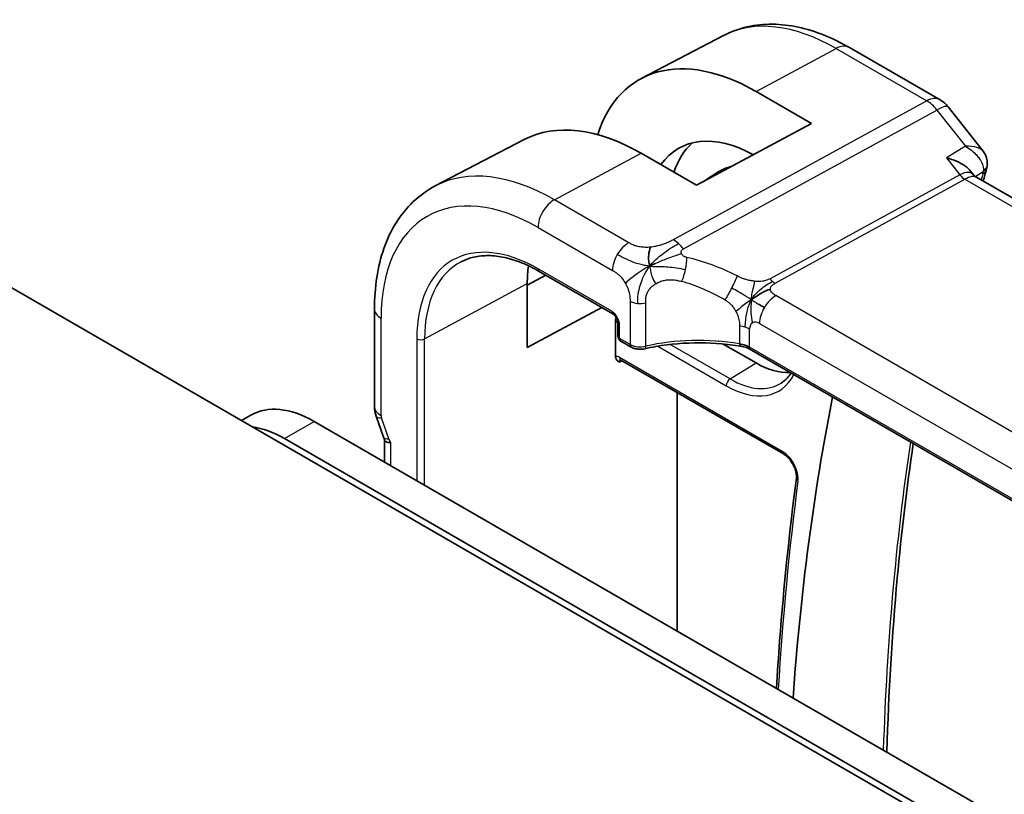
# Model space of a CAD drawing. Units: millimetres. Extents: x 0 to 2972, y 0 to 562.
# Drawn here: x 422 to 457, y 268 to 296 of the extents above; entities that cross this region are included whole.
import ezdxf

# ---------------------------------------------------------------- set-up
doc = ezdxf.new("R2010")
doc.units = ezdxf.units.MM
doc.header["$LTSCALE"] = 1.5
doc.layers.add('Visible (ISO)', color=7, linetype='Continuous', lineweight=35)
doc.layers.add('Visible Narrow (ISO)', color=7, linetype='Continuous', lineweight=25)

msp = doc.modelspace()

# ---------------------------------------------------------------- linework, layer by layer
at = {"layer": 'Visible (ISO)'}
for p, q in [((447.2565, 294.9788), (444.3347, 293.4546)), ((451.7415, 294.5508), (454.9785, 292.6819)), ((448.4131, 292.9828), (450.393, 291.8397)), ((455.2642, 292.4345), (456.5125, 290.8489)), ((450.393, 291.8397), (446.2918, 289.6373)), ((440.1348, 291.2636), (436.9688, 289.6119)), ((446.2918, 289.6373), (444.3119, 290.7804)), ((446.5326, 289.7666), (447.0909, 290.1216)), ((456.0662, 290.1427), (456.1786, 289.9999)), ((512.9117, 257.2215), (456.2537, 289.9329)), ((482.3555, 251.0367), (420.13, 286.9677)), ((440.2524, 286.0725), (440.9116, 286.4274)), ((440.6763, 286.5633), (443.3039, 285.0462)), ((440.2524, 283.8418), (440.2524, 286.128)), ((442.9109, 285.2731), (440.2524, 283.8418)), ((434.7992, 285.222), (434.7992, 281.7459)), ((443.3991, 283.5276), (443.3991, 284.8111)), ((443.4866, 284.7298), (443.4866, 284.2512)), ((443.5866, 284.0779), (443.9579, 283.8636)), ((447.0701, 284.0698), (447.0671, 284.0715)), ((448.4131, 283.2944), (447.2415, 283.9708)), ((504.4324, 251.3125), (448.1653, 283.7984)), ((443.5867, 283.3988), (449.3906, 280.0478)), ((445.5945, 273.7357), (445.5945, 282.2395)), ((430.0529, 281.2379), (430.3946, 281.4352)), ((434.8589, 281.4004), (435.1192, 280.649)), ((432.6446, 281.2123), (500.9511, 241.7755)), ((482.5723, 251.1618), (431.5839, 280.5999)), ((435.1528, 279.7642), (435.1528, 280.5674))]:
    msp.add_line(p, q, dxfattribs=at)
for centre, radius, start, end in [((454.4785, 291.8159), 1, 38.21321, 60), ((443.6866, 284.2512), 0.2, 180, 240)]:
    msp.add_arc(centre, radius, start, end, dxfattribs=at)
for centre, major_axis, ratio, start_param, end_param in [((448.4131, 286.1521), (-4.1829, 7.2451), 0.5773503, 5.4977871, 6.7670916), ((444.3119, 283.7843), (-4.2842, 7.4205), 0.5773503, 5.4977871, 6.2584901), ((448.4131, 286.1521), (-2.7692, 4.7964), 0.5773503, 5.5215116, 6.5451503), ((449.1909, 286.6012), (-2.75, 4.7631), 0.5773503, 0.1169085, 0.4771943), ((449.1909, 286.6012), (-2.05, 3.5507), 0.5773503, 6.1055047, 6.3078805), ((456.1522, 290.3433), (0.4824, -0.1315), 0.7086345, 0, 0.0034148), ((456.1653, 290.421), (0.4995, -0.0216), 0.8259245, 6.2827243, 6.2913118), ((455.546, 289.1869), (-0.5786, -0.8618), 0.4892052, 2.98121, 2.984766), ((444.3119, 283.7843), (-2.8705, 4.9718), 0.5773503, 0.6442176, 0.7853982), ((444.0579, 284.0368), (-0.1, -0.1732), 0.5773503, 0, 0.0054825), ((448.4131, 286.1521), (1.75, -3.0311), 0.5773503, 5.4977871, 6.005822), ((532.7798, 215.8058), (58.9063, -102.0286), 0.5773503, 3.7266763, 3.8479696), ((432.6446, 277.5381), (-2.25, 3.8971), 0.5773503, 5.4977871, 6.2831853), ((435.5992, 281.7459), (-0.8, 0), 0.5773503, 0, 0.0062294), ((435.6141, 281.6643), (-0.7559, -0.2619), 0.2581989, 6.2831191, 6.283184), ((431.5839, 276.9257), (-2.25, 3.8971), 0.5773503, 5.4977871, 5.865776)]:
    msp.add_ellipse(centre, major_axis=major_axis, ratio=ratio, start_param=start_param, end_param=end_param, dxfattribs=at)
for points, knots in [([(447.2565, 294.9788), (447.522, 295.1173), (447.8058, 295.2205), (448.3923, 295.3538), (448.6948, 295.3841), (449.3053, 295.3777), (449.6134, 295.3413), (450.228, 295.2093), (450.5347, 295.1138), (451.1429, 294.8703), (451.4444, 294.7224), (451.7415, 294.5508)], [3.95168604, 3.95168604, 3.95168604, 3.95168604, 4.10382663, 4.10382663, 4.25596722, 4.25596722, 4.4081078, 4.4081078, 4.56024839, 4.56024839, 4.71238898, 4.71238898, 4.71238898, 4.71238898]), ([(455.2044, 290.618), (455.2058, 290.6176), (455.2072, 290.6172), (455.3326, 290.583), (455.4517, 290.541), (455.6708, 290.4442), (455.7726, 290.3888), (455.9565, 290.2619), (456.0219, 290.199), (456.0662, 290.1427)], [-0.00046555, -0.00046555, -0.00046555, -0.00046555, 0, 0, 0.04041698, 0.04041698, 0.08058891, 0.08058891, 0.12459689, 0.12459689, 0.12459689, 0.12459689]), ([(456.5122, 290.8485), (456.5644, 290.7823), (456.6075, 290.703), (456.6527, 290.5489), (456.6617, 290.4751), (456.6591, 290.4029)], [0, 0, 0, 0, 0.02798895, 0.02798895, 0.050682927, 0.050682927, 0.050682927, 0.050682927]), ([(436.9688, 289.6119), (436.6834, 289.463), (436.4196, 289.274), (435.9496, 288.8287), (435.7435, 288.5727), (435.3936, 288.0099), (435.2495, 287.7031), (435.0215, 287.0509), (434.9375, 286.7054), (434.8263, 285.9843), (434.7992, 285.6087), (434.7992, 285.222)], [2.33149927, 2.33149927, 2.33149927, 2.33149927, 2.49351794, 2.49351794, 2.65553662, 2.65553662, 2.8175553, 2.8175553, 2.97957398, 2.97957398, 3.14159265, 3.14159265, 3.14159265, 3.14159265]), ([(437.8874, 286.904), (438.0307, 286.9788), (438.1846, 287.0351), (438.5122, 287.1095), (438.686, 287.1276), (439.0506, 287.1238), (439.2415, 287.1019), (439.6359, 287.0172), (439.8394, 286.9544), (440.2538, 286.7886), (440.4646, 286.6855), (440.6763, 286.5633)], [3.95168604, 3.95168604, 3.95168604, 3.95168604, 4.10382663, 4.10382663, 4.25596722, 4.25596722, 4.4081078, 4.4081078, 4.56024839, 4.56024839, 4.71238898, 4.71238898, 4.71238898, 4.71238898]), ([(443.4867, 284.7291), (443.4867, 284.7383), (443.4859, 284.7497), (443.482, 284.7756), (443.4788, 284.7905), (443.4692, 284.8241), (443.4622, 284.8435), (443.4444, 284.8839), (443.433, 284.9054), (443.408, 284.9447), (443.3943, 284.9631), (443.3659, 284.9962), (443.3506, 285.0113), (443.3243, 285.0332), (443.3127, 285.0413), (443.3033, 285.0467)], [0, 0, 0, 0, 0.005049521, 0.005049521, 0.010400165, 0.010400165, 0.016820826, 0.016820826, 0.023946267, 0.023946267, 0.030840857, 0.030840857, 0.037944228, 0.037944228, 0.043927188, 0.043927188, 0.043927188, 0.043927188]), ([(443.3991, 284.8112), (443.3991, 284.8295), (443.4013, 284.8488), (443.4089, 284.8885), (443.4141, 284.9079), (443.4199, 284.9259)], [0, 0, 0, 0, 0.006700548, 0.006700548, 0.013420557, 0.013420557, 0.013420557, 0.013420557]), ([(444.4397, 283.8013), (444.3872, 283.789), (444.3308, 283.783), (444.2211, 283.7838), (444.1664, 283.7904), (444.0653, 283.8145), (444.0175, 283.8317), (443.9691, 283.8573), (443.9637, 283.8603), (443.9585, 283.8633)], [0, 0, 0, 0, 0.016744931, 0.016744931, 0.032912672, 0.032912672, 0.048654418, 0.048654418, 0.050627873, 0.050627873, 0.050627873, 0.050627873]), ([(447.9669, 283.871), (447.4658, 283.9621), (446.9349, 284.0096), (445.8806, 284.0153), (445.3438, 283.9718), (444.706, 283.8594), (444.5714, 283.832), (444.4397, 283.8013)], [0, 0, 0, 0, 0.15671608, 0.15671608, 0.31652126, 0.31652126, 0.36010518, 0.36010518, 0.36010518, 0.36010518]), ([(447.8231, 283.9779), (447.8237, 283.9778), (447.8243, 283.9777), (447.8923, 283.9668), (447.9572, 283.9507), (448.078, 283.9096), (448.1339, 283.8845), (448.1838, 283.8554), (448.1842, 283.8551), (448.1847, 283.8548)], [-0.000195844, -0.000195844, -0.000195844, -0.000195844, 0, 0, 0.020903556, 0.020903556, 0.041807111, 0.041807111, 0.042002985, 0.042002985, 0.042002985, 0.042002985]), ([(443.5404, 283.3243), (443.5401, 283.3245), (443.5399, 283.3246), (443.5068, 283.3435), (443.4733, 283.3633), (443.4336, 283.4099), (443.4147, 283.4366), (443.4013, 283.4921), (443.3991, 283.5092), (443.3991, 283.5274)], [-0.000146793, -0.000146793, -0.000146793, -0.000146793, 0, 0, 0.018978228, 0.018978228, 0.028558244, 0.028558244, 0.032345549, 0.032345549, 0.032345549, 0.032345549]), ([(443.5846, 283.4), (443.5759, 283.4048), (443.5686, 283.4077), (443.5603, 283.4102), (443.5584, 283.4104), (443.5584, 283.4104)], [0.000562737, 0.000562737, 0.000562737, 0.000562737, 0.006285306, 0.006285306, 0.010945992, 0.010945992, 0.010945992, 0.010945992]), ([(449.6592, 282.9359), (449.6168, 282.869), (449.5703, 282.8085), (449.4546, 282.6836), (449.3828, 282.6236), (449.305, 282.5741)], [6.77530598, 6.77530598, 6.77530598, 6.77530598, 6.89174766, 6.89174766, 7.04388825, 7.04388825, 7.04388825, 7.04388825]), ([(435.3871, 280.4592), (435.3868, 280.4592), (435.3866, 280.4592), (435.3634, 280.4549), (435.3384, 280.4543), (435.275, 280.4616), (435.2381, 280.4741), (435.1877, 280.5081), (435.1719, 280.5257), (435.1626, 280.5457)], [-0.093874317, -0.093874317, -0.093874317, -0.093874317, -0.093792655, -0.093792655, -0.085645928, -0.085645928, -0.073177004, -0.073177004, -0.063858096, -0.063858096, -0.063858096, -0.063858096]), ([(453.0787, 269.4147), (453.0789, 269.4188), (453.079, 269.423), (453.1414, 271.5304), (453.2654, 273.595), (453.6004, 277.246), (453.7899, 278.8476), (454.019, 280.4187)], [3.17505942, 3.17505942, 3.17505942, 3.17505942, 3.17519159, 3.17519159, 3.24187742, 3.24187742, 3.29563973, 3.29563973, 3.29563973, 3.29563973]), ([(449.3906, 280.0478), (449.4276, 280.0265), (449.4671, 279.9978), (449.5473, 279.9262), (449.5878, 279.8829), (449.6643, 279.7851), (449.7002, 279.7305), (449.7622, 279.6164), (449.7883, 279.5569), (449.8278, 279.441), (449.8412, 279.3845), (449.8554, 279.2823), (449.8564, 279.2364), (449.8523, 279.1926), (449.8517, 279.1875), (449.8511, 279.1825)], [4.712389, 4.712389, 4.712389, 4.712389, 4.9798671, 4.9798671, 5.257132, 5.257132, 5.5418504, 5.5418504, 5.828606, 5.828606, 6.1114582, 6.1114582, 6.3851877, 6.3851877, 6.4223163, 6.4223163, 6.4223163, 6.4223163]), ([(449.8511, 279.1825), (449.6028, 277.2787), (449.4039, 275.3387), (449.2126, 272.809), (449.1745, 272.2501), (449.1403, 271.6885)], [3.002461702, 3.002461702, 3.002461702, 3.002461702, 3.058114083, 3.058114083, 3.073802896, 3.073802896, 3.073802896, 3.073802896])]:
    msp.add_open_spline(points, degree=3, knots=knots, dxfattribs=at)
for points in [[(456.5126, 290.8486), (456.5126, 290.8486), (456.5125, 290.8487), (456.5125, 290.8488)], [(456.6346, 290.2117), (456.5954, 290.0682), (456.5567, 289.9244), (456.5183, 289.7802)], [(456.6647, 290.3992), (456.662, 290.3361), (456.6512, 290.274), (456.6345, 290.213)], [(456.126, 290.0477), (456.1261, 290.0475), (456.1262, 290.0472), (456.1264, 290.0469)], [(456.1846, 289.9925), (456.1982, 289.9749), (456.2221, 289.9524), (456.247, 289.9365)], [(444.6147, 286.7499), (444.6032, 286.8092), (444.5836, 286.9278), (444.5698, 287.1474), (444.6169, 287.3425), (444.6459, 287.4272)], [(444.6147, 286.7499), (444.6785, 286.7827), (444.7425, 286.8139), (444.8141, 286.8462)], [(448.2434, 285.5518), (448.2934, 285.5848), (448.3944, 285.6496), (448.6063, 285.7999), (448.8125, 285.8999), (448.9231, 285.922)], [(448.5086, 285.3884), (448.5613, 285.3588), (448.6292, 285.3223), (448.7109, 285.2752)], [(447.9673, 283.8729), (447.9688, 283.8726), (447.9703, 283.8723), (447.9719, 283.872)], [(448.166, 283.8006), (448.1063, 283.8352), (448.0399, 283.8595), (447.9719, 283.872)], [(448.1651, 283.7988), (448.1652, 283.7987), (448.1653, 283.7987), (448.1654, 283.7986)], [(434.8581, 281.4025), (434.8216, 281.508), (434.801, 281.62), (434.7996, 281.7311)], [(435.1626, 280.5457), (435.1485, 280.5759), (435.1358, 280.6066), (435.1246, 280.6378)]]:
    msp.add_open_spline(points, degree=3, dxfattribs=at)
at = {"layer": 'Visible Narrow (ISO)'}
for p, q in [((448.4131, 292.9828), (451.2662, 294.515)), ((451.2662, 294.515), (454.5032, 292.6462)), ((454.5032, 292.6462), (445.4599, 287.6913)), ((445.8235, 287.3651), (454.8667, 292.32)), ((454.8667, 292.32), (455.8827, 291.0295)), ((455.8827, 291.0295), (455.2044, 290.618)), ((441.2203, 289.1201), (444.3119, 290.7804)), ((455.2044, 290.618), (455.6825, 290.0107)), ((455.6825, 290.0107), (448.9112, 286.3006)), ((449.093, 286.1375), (455.8643, 289.8476)), ((455.8643, 289.8476), (512.4291, 257.1899)), ((456.2298, 289.9486), (456.5185, 290.1238)), ((443.8762, 287.5868), (441.2203, 289.1201)), ((440.6349, 288.1293), (443.2908, 286.596)), ((443.2625, 285.1378), (440.6349, 286.6548)), ((436.5883, 284.1553), (440.2524, 286.128)), ((504.7348, 253.5892), (449.1236, 285.6964)), ((443.9165, 285.5013), (443.9165, 283.9551)), ((444.4771, 283.8909), (444.4771, 285.4427)), ((435.0335, 281.4193), (435.0335, 284.8954)), ((443.5451, 284.1695), (443.5451, 284.6482)), ((447.823, 284.6215), (447.823, 283.9787)), ((448.5382, 284.7056), (504.1494, 252.5984)), ((448.1847, 283.8587), (448.1847, 284.5015)), ((436.3105, 284.1581), (436.3105, 279.0958)), ((436.5883, 278.9354), (436.5883, 284.1553)), ((443.9165, 283.9551), (443.5451, 284.1695)), ((444.7957, 283.9577), (444.7961, 283.9575)), ((444.9054, 283.8943), (447.3524, 282.4815)), ((445.2331, 284.026), (445.2316, 284.0268)), ((447.4889, 282.7235), (445.3531, 283.9567)), ((448.1847, 283.8548), (448.1847, 283.8587)), ((504.4453, 251.3728), (448.1847, 283.8548)), ((449.3492, 280.1394), (443.5452, 283.4903)), ((443.5404, 283.3243), (443.6343, 283.3712)), ((447.4889, 282.7235), (448.4131, 283.2944)), ((431.5839, 280.5999), (432.6446, 281.2123)), ((435.3094, 280.5842), (435.0484, 281.3377)), ((435.3871, 279.629), (435.3871, 280.4592))]:
    msp.add_line(p, q, dxfattribs=at)
for centre, major_axis, ratio, start_param, end_param in [((451.2662, 287.7994), (-4.1125, 7.123), 0.5773503, 5.4977871, 6.2584901), ((451.2415, 293.6848), (0.5, 0.866), 0.5773503, 0, 0.7504916), ((454.4785, 291.8159), (0.5, 0.866), 0.5773503, 0, 0.7504916), ((454.4785, 291.8159), (-0.4805, 0.877), 0.6027007, 4.9707333, 5.5108153), ((454.4785, 291.8159), (0.7857, 0.6186), 0.1980295, 0, 0.9060502), ((441.2203, 281.9994), (-4.3605, 7.5527), 0.5773503, 5.4977871, 6.2584901), ((456.1522, 290.3433), (0.4824, -0.1315), 0.7086345, 5.7056875, 6.2831853), ((456.1653, 290.421), (0.4995, -0.0216), 0.8259245, 5.5327902, 6.2827243), ((455.546, 289.1869), (-0.5786, -0.8618), 0.4892052, 2.984766, 3.8908163), ((455.8766, 290.2627), (0.2403, -0.4385), 0.6027007, 4.9707333, 5.5108153), ((455.546, 289.1869), (0.73, 0.7291), 0.3170465, 0.0849568, 0.8354503), ((537.0347, 218.2624), (59.0113, -102.2106), 0.5773503, 3.6614372, 3.6642198), ((456.1436, 289.8166), (-0.341, -0.4089), 0.3825941, 2.4448151, 2.6774253), ((440.6349, 281.6614), (-3.9608, 6.8603), 0.5773503, 5.4977871, 7.0685835), ((441.2006, 288.4559), (-0.4, -0.6928), 0.5773503, 3.8920842, 5.4977871), ((440.6349, 281.6614), (-3.0578, 5.2963), 0.5773503, 5.4977871, 7.0685835), ((445.4353, 286.861), (0.4805, -0.877), 0.6027007, 2.0991817, 2.3692227), ((443.8564, 286.9226), (0.4, 0.6928), 0.5773503, 0.7504916, 1.553343), ((445.4353, 286.861), (0.4805, -0.877), 0.6027007, 1.8291406, 2.0991817), ((443.8564, 286.9226), (0.4, 0.6928), 0.5773503, 1.553343, 2.3561945), ((445.6341, 286.6573), (-0.1765, -0.7803), 0.3275492, 1.6043176, 2.1862166), ((446.8587, 281.5662), (-4.9216, 4.5834), 0.6695761, 5.1173114, 5.4282067), ((440.7714, 281.7402), (-2.9579, 5.1232), 0.5773503, 6.2584901, 7.0685835), ((440.7763, 286.7365), (-0.1, -0.1732), 0.5773503, 5.4977871, 6.2831853), ((445.6341, 286.6573), (-0.1765, -0.7803), 0.3275492, 1.0224186, 1.6043176), ((447.43, 285.9975), (0.3626, 0.7131), 0.1507651, 4.742248, 5.3878695), ((449.1053, 286.5526), (0.2403, -0.4385), 0.6027007, 4.9707333, 5.2407743), ((446.5481, 281.163), (-4.0653, 4.5154), 0.6446591, 5.1811411, 5.4920364), ((447.43, 285.9975), (0.3626, 0.7131), 0.1507651, 4.0966266, 4.742248), ((448.5549, 286.2339), (-0.8754, 1.5162), 0.5773503, 1.4129392, 1.4129463), ((449.1053, 286.5526), (0.2403, -0.4385), 0.6027007, 5.2407743, 5.5108153), ((448.4131, 286.1521), (0.975, -1.6887), 0.5773503, 4.6624559, 4.6624883), ((449.1039, 285.0322), (-0.4, -0.6928), 0.5773503, 3.8920842, 4.6949357), ((444.27, 285.7054), (-0.5, 0), 0.5773503, 0.7853982, 1.3916302), ((444.27, 285.7054), (-0.5, 0), 0.5773503, 1.3916302, 1.9978623), ((449.1039, 285.0322), (-0.4, -0.6928), 0.5773503, 4.6949357, 5.4977871), ((435.5992, 285.222), (-0.8, 0), 0.5773503, 0, 0.7853982), ((443.2621, 284.8112), (-0.2, 0.3464), 0.5780539, 3.9275998, 5.4971782), ((443.4039, 285.2194), (-0.1, -0.1732), 0.5773503, 5.4977871, 6.2771392), ((443.5456, 285.0062), (0.2, -0.3464), 0.5780539, 4.9545281, 5.2882916), ((443.6866, 284.7298), (-0.2, 0), 0.5773503, 0.0060461, 0.7853982), ((443.5456, 285.0062), (0.2, -0.3464), 0.5780539, 5.290919, 5.2910174), ((447.619, 284.1749), (-0.8, 0), 0.5773503, 4.1907801, 4.4545693), ((447.619, 284.1749), (-0.8, 0), 0.5773503, 3.9269908, 4.1907801), ((448.5382, 284.2974), (-0.25, 0.433), 0.5773503, 0, 0.7853982), ((448.5382, 284.2974), (-0.25, 0.433), 0.5773503, 5.4977871, 6.2831853), ((443.6866, 284.2512), (-0.2, 0), 0.5773503, 0, 0.7853982), ((436.4519, 284.2397), (-0.2, 0), 0.5773503, 0.7853982, 2.3212879), ((443.6866, 284.2512), (-0.1, -0.1732), 0.5773503, 5.4977871, 6.2831853), ((444.0579, 284.0368), (-0.1, -0.1732), 0.5773503, 5.4977871, 6.2831853), ((444.27, 284.1507), (-0.5, 0.0089), 0.5651318, 0.795443, 2.0079072), ((444.3943, 283.996), (0.0455, -0.1948), 0.3568847, 6.2825231, 7.2031021), ((446.5481, 281.3155), (-4.9993, 0.1518), 0.5560283, 4.4714489, 5.1563346), ((447.619, 283.5321), (0.8, 0), 0.5773503, 0.7853982, 1.3129763), ((443.5456, 283.1633), (-0.2002, 0.3468), 0.5766475, 5.4983961, 6.0410461), ((443.6867, 283.572), (-0.1, -0.1732), 0.5773503, 5.4977871, 6.2831853), ((443.687, 283.245), (-0.1107, 0.1677), 0.5738685, 0.0772071, 0.7504269), ((447.3524, 285.5397), (1.8728, -3.2437), 0.5773503, 5.4977871, 6.6395936), ((447.4938, 282.5632), (-0.1, -0.1732), 0.5773503, 3.9618974, 5.4977871), ((447.4889, 285.6185), (1.7728, -3.0706), 0.5773503, 5.4977871, 6.3078805), ((435.5992, 281.7459), (-0.8, 0), 0.5773503, 0.0062294, 0.7853982), ((435.6141, 281.6643), (-0.7559, -0.2619), 0.2581989, 0, 0.6405223), ((435.175, 281.3377), (-0.1001, 0.1732), 0.5775162, 0.7849663, 1.2483263), ((435.8751, 280.9108), (-0.7559, -0.2619), 0.2581989, 0, 0.6405223), ((435.436, 280.5844), (-0.0999, 0.1732), 0.5777851, 1.2497992, 2.0039533), ((536.3276, 217.8542), (58.9939, -102.1804), 0.5773503, 3.7701922, 3.8906863), ((449.3492, 279.4879), (-0.399, 0.691), 0.5773503, 3.7878599, 5.4977871), ((449.4906, 280.2211), (-0.1, -0.1732), 0.5773503, 5.4977871, 6.2831853), ((545.2892, 208.5835), (-68.1028, 117.9576), 0.5773503, 0.6462672, 0.7170659), ((450.0494, 279.1566), (-0.1983, 0.0259), 0.6518397, 0, 0.8653426)]:
    msp.add_ellipse(centre, major_axis=major_axis, ratio=ratio, start_param=start_param, end_param=end_param, dxfattribs=at)
for points, knots in [([(456.5125, 290.8488), (456.4937, 290.8727), (456.4697, 290.8941), (456.4416, 290.9129), (456.3997, 290.941), (456.3492, 290.9634), (456.2924, 290.981), (456.1772, 291.0165), (456.0361, 291.0319), (455.8827, 291.0295)], [0.021340211, 0.021340211, 0.021340211, 0.021340211, 0.032054403, 0.032054403, 0.032054403, 0.048081604, 0.048081604, 0.048081604, 0.080535267, 0.080535267, 0.080535267, 0.080535267]), ([(455.8827, 291.0295), (456.0307, 290.9428), (456.1659, 290.8368), (456.2762, 290.7174), (456.3141, 290.6764), (456.349, 290.6338), (456.38, 290.5896), (456.3936, 290.5703), (456.4064, 290.5506), (456.4184, 290.5307), (456.4975, 290.3997), (456.5422, 290.2554), (456.5185, 290.1238)], [-0.080535267, -0.080535267, -0.080535267, -0.080535267, -0.048081604, -0.048081604, -0.048081604, -0.036930901, -0.036930901, -0.036930901, -0.032054403, -0.032054403, -0.032054403, 0, 0, 0, 0]), ([(445.4599, 287.6913), (445.4223, 287.6706), (445.383, 287.6493), (445.3385, 287.6272), (445.294, 287.6051), (445.2442, 287.5821), (445.1918, 287.561), (445.1394, 287.5398), (445.0844, 287.5204), (445.025, 287.5027), (444.9732, 287.4872), (444.918, 287.473), (444.8622, 287.461), (444.8541, 287.4593), (444.846, 287.4576), (444.8379, 287.456), (444.7737, 287.443), (444.7094, 287.4332), (444.6459, 287.4272)], [0, 0, 0, 0, 0.09994373, 0.09994373, 0.09994373, 0.19990114, 0.19990114, 0.19990114, 0.29983277, 0.29983277, 0.29983277, 0.38706549, 0.38706549, 0.38706549, 0.39970646, 0.39970646, 0.39970646, 0.5, 0.5, 0.5, 0.5]), ([(444.6459, 287.4272), (444.5824, 287.4211), (444.5182, 287.4186), (444.4562, 287.4197), (444.3946, 287.4208), (444.3353, 287.4255), (444.2802, 287.4339), (444.2251, 287.4423), (444.1742, 287.4545), (444.1265, 287.4697), (444.1059, 287.4762), (444.0859, 287.4834), (444.0665, 287.4909), (444.0409, 287.501), (444.0164, 287.5118), (443.9929, 287.5232), (443.9518, 287.5432), (443.9142, 287.5648), (443.8762, 287.5868)], [0.5, 0.5, 0.5, 0.5, 0.60033136, 0.60033136, 0.60033136, 0.70011372, 0.70011372, 0.70011372, 0.79983403, 0.79983403, 0.79983403, 0.84287701, 0.84287701, 0.84287701, 0.8998778, 0.8998778, 0.8998778, 1, 1, 1, 1]), ([(445.7538, 287.1984), (445.7495, 287.2094), (445.7462, 287.2208), (445.7441, 287.2326), (445.7436, 287.2358), (445.7431, 287.2389), (445.7428, 287.2421), (445.7412, 287.2564), (445.7417, 287.27), (445.7447, 287.2826), (445.7476, 287.2952), (445.753, 287.3066), (445.7602, 287.3167), (445.7675, 287.3268), (445.7767, 287.3356), (445.7875, 287.3434), (445.7983, 287.3512), (445.8108, 287.3581), (445.8235, 287.3651)], [0.5, 0.5, 0.5, 0.5, 0.58039976, 0.58039976, 0.58039976, 0.60224241, 0.60224241, 0.60224241, 0.7016364, 0.7016364, 0.7016364, 0.80107919, 0.80107919, 0.80107919, 0.90054301, 0.90054301, 0.90054301, 1, 1, 1, 1]), ([(444.8141, 286.8462), (444.8508, 286.8628), (445.0039, 286.9294), (445.3542, 287.0641), (445.6503, 287.1688), (445.7538, 287.1984)], [0.22036986, 0.22036986, 0.22036986, 0.22036986, 0.33333333, 0.66666667, 1, 1, 1, 1]), ([(445.9447, 287.0605), (445.931, 287.0636), (445.917, 287.0668), (445.9033, 287.0707), (445.89, 287.0744), (445.8771, 287.0789), (445.8647, 287.0844), (445.8524, 287.0899), (445.8406, 287.0965), (445.8294, 287.1043), (445.8181, 287.1122), (445.8075, 287.1213), (445.798, 287.131), (445.7881, 287.1412), (445.7794, 287.1521), (445.7722, 287.1631), (445.7647, 287.1746), (445.7586, 287.1862), (445.7538, 287.1984)], [0, 0, 0, 0, 0.08220418, 0.08220418, 0.08220418, 0.16254964, 0.16254964, 0.16254964, 0.24278759, 0.24278759, 0.24278759, 0.32464516, 0.32464516, 0.32464516, 0.41023523, 0.41023523, 0.41023523, 0.5, 0.5, 0.5, 0.5]), ([(443.2908, 286.596), (443.3205, 286.5788), (443.3508, 286.5611), (443.3824, 286.5404), (443.414, 286.5197), (443.4469, 286.496), (443.4794, 286.4689), (443.5119, 286.4418), (443.5442, 286.4114), (443.5761, 286.3771), (443.6081, 286.3427), (443.6397, 286.3046), (443.6694, 286.264), (443.6991, 286.2235), (443.7269, 286.1805), (443.7522, 286.1359)], [0, 0, 0, 0, 0.10000001, 0.10000001, 0.10000001, 0.20000098, 0.20000098, 0.20000098, 0.30000145, 0.30000145, 0.30000145, 0.4, 0.4, 0.4, 0.5, 0.5, 0.5, 0.5]), ([(448.3622, 286.2105), (448.3129, 286.2156), (448.2611, 286.224), (448.2104, 286.2342), (448.1587, 286.2445), (448.108, 286.2567), (448.0623, 286.2698), (448.0165, 286.2829), (447.9757, 286.297), (447.9353, 286.3127), (447.8952, 286.3283), (447.8555, 286.3456), (447.8226, 286.3608), (447.7899, 286.3759), (447.7641, 286.3888), (447.7407, 286.4007)], [0.5, 0.5, 0.5, 0.5, 0.59880591, 0.59880591, 0.59880591, 0.69938949, 0.69938949, 0.69938949, 0.80039442, 0.80039442, 0.80039442, 0.90047077, 0.90047077, 0.90047077, 1, 1, 1, 1]), ([(448.9112, 286.3006), (448.8925, 286.2904), (448.8719, 286.2795), (448.8457, 286.2681), (448.8196, 286.2566), (448.788, 286.2447), (448.7544, 286.235), (448.7209, 286.2254), (448.6855, 286.2182), (448.6439, 286.213), (448.6079, 286.2085), (448.5672, 286.2056), (448.5257, 286.2045), (448.5194, 286.2043), (448.5131, 286.2042), (448.5068, 286.2041), (448.4594, 286.2035), (448.411, 286.2054), (448.3622, 286.2105)], [0, 0, 0, 0, 0.10043595, 0.10043595, 0.10043595, 0.20091172, 0.20091172, 0.20091172, 0.30131259, 0.30131259, 0.30131259, 0.38827689, 0.38827689, 0.38827689, 0.4014898, 0.4014898, 0.4014898, 0.5, 0.5, 0.5, 0.5]), ([(443.7522, 286.1359), (443.7733, 286.0987), (443.7929, 286.0603), (443.8103, 286.0216), (443.8278, 285.983), (443.8432, 285.9441), (443.8562, 285.9059), (443.8692, 285.8678), (443.8798, 285.8303), (443.8882, 285.7939), (443.8967, 285.7574), (443.9029, 285.7219), (443.9072, 285.6879), (443.9115, 285.6538), (443.914, 285.6212), (443.9152, 285.5903), (443.9159, 285.5737), (443.9162, 285.5575), (443.9163, 285.5417), (443.9165, 285.5281), (443.9165, 285.5146), (443.9165, 285.5013)], [0.5, 0.5, 0.5, 0.5, 0.58342707, 0.58342707, 0.58342707, 0.66674246, 0.66674246, 0.66674246, 0.75000919, 0.75000919, 0.75000919, 0.83328994, 0.83328994, 0.83328994, 0.91664749, 0.91664749, 0.91664749, 0.96135155, 0.96135155, 0.96135155, 1, 1, 1, 1]), ([(444.4771, 285.4427), (444.4771, 285.4863), (444.4772, 285.5292), (444.48, 285.5711), (444.4828, 285.613), (444.4883, 285.6538), (444.4981, 285.6945), (444.5079, 285.7353), (444.522, 285.7759), (444.5409, 285.8153), (444.5598, 285.8547), (444.5835, 285.8927), (444.6121, 285.9294), (444.6408, 285.9661), (444.6744, 286.0015), (444.7121, 286.0342), (444.7151, 286.0368), (444.7182, 286.0395), (444.7213, 286.042), (444.7568, 286.072), (444.7957, 286.0994), (444.8371, 286.1241)], [0, 0, 0, 0, 0.08325971, 0.08325971, 0.08325971, 0.16651908, 0.16651908, 0.16651908, 0.24977862, 0.24977862, 0.24977862, 0.33303887, 0.33303887, 0.33303887, 0.41630033, 0.41630033, 0.41630033, 0.42296644, 0.42296644, 0.42296644, 0.5, 0.5, 0.5, 0.5]), ([(444.8371, 286.1241), (444.8821, 286.1508), (444.9306, 286.1744), (444.9814, 286.1942), (445.0319, 286.2139), (445.0847, 286.2297), (445.1382, 286.2413), (445.1916, 286.2529), (445.2458, 286.2602), (445.2996, 286.2633), (445.3535, 286.2664), (445.407, 286.2654), (445.4594, 286.2608), (445.4884, 286.2583), (445.5172, 286.2547), (445.5455, 286.2502), (445.5683, 286.2466), (445.5909, 286.2424), (445.6132, 286.2377), (445.6633, 286.2273), (445.712, 286.2145), (445.7602, 286.2012)], [0.5, 0.5, 0.5, 0.5, 0.58387474, 0.58387474, 0.58387474, 0.66716707, 0.66716707, 0.66716707, 0.75018772, 0.75018772, 0.75018772, 0.83323741, 0.83323741, 0.83323741, 0.87935556, 0.87935556, 0.87935556, 0.91657186, 0.91657186, 0.91657186, 1, 1, 1, 1]), ([(448.9231, 285.922), (448.9215, 285.9377), (448.9222, 285.9535), (448.9257, 285.9692), (448.9261, 285.9711), (448.9266, 285.973), (448.9271, 285.9749), (448.9317, 285.9921), (448.9395, 286.0089), (448.9498, 286.0246), (448.9601, 286.0403), (448.973, 286.055), (448.988, 286.0685), (449.003, 286.082), (449.0201, 286.0944), (449.038, 286.1058), (449.056, 286.1171), (449.0746, 286.1275), (449.093, 286.1375)], [0.5, 0.5, 0.5, 0.5, 0.59026173, 0.59026173, 0.59026173, 0.60139356, 0.60139356, 0.60139356, 0.7012203, 0.7012203, 0.7012203, 0.80085276, 0.80085276, 0.80085276, 0.90040746, 0.90040746, 0.90040746, 1, 1, 1, 1]), ([(449.1236, 285.6964), (449.1007, 285.7096), (449.0769, 285.7236), (449.0535, 285.7397), (449.0304, 285.7557), (449.0077, 285.7738), (448.9888, 285.793), (448.9698, 285.8124), (448.9546, 285.8329), (448.9436, 285.8545), (448.9322, 285.8766), (448.9253, 285.8998), (448.9231, 285.922)], [0, 0, 0, 0, 0.12428296, 0.12428296, 0.12428296, 0.24765205, 0.24765205, 0.24765205, 0.37214575, 0.37214575, 0.37214575, 0.5, 0.5, 0.5, 0.5]), ([(447.3084, 285.541), (447.3298, 285.5286), (447.3524, 285.5153), (447.3784, 285.4975), (447.4044, 285.4797), (447.4339, 285.4576), (447.4621, 285.4335), (447.4903, 285.4094), (447.5172, 285.3834), (447.544, 285.353), (447.5715, 285.3217), (447.5988, 285.2858), (447.6252, 285.2471), (447.6501, 285.2104), (447.6732, 285.1726), (447.6938, 285.1341)], [0, 0, 0, 0, 0.10004935, 0.10004935, 0.10004935, 0.20016839, 0.20016839, 0.20016839, 0.3001468, 0.3001468, 0.3001468, 0.40288586, 0.40288586, 0.40288586, 0.5, 0.5, 0.5, 0.5]), ([(447.6938, 285.1341), (447.7149, 285.0948), (447.7324, 285.056), (447.748, 285.0156), (447.7637, 284.9749), (447.7775, 284.9326), (447.7881, 284.8941), (447.7987, 284.8557), (447.8062, 284.821), (447.8114, 284.7872), (447.8166, 284.7536), (447.8195, 284.7207), (447.8211, 284.6928), (447.8227, 284.6649), (447.823, 284.6419), (447.823, 284.6215)], [0.5, 0.5, 0.5, 0.5, 0.59969341, 0.59969341, 0.59969341, 0.7001848, 0.7001848, 0.7001848, 0.8005944, 0.8005944, 0.8005944, 0.90017066, 0.90017066, 0.90017066, 1, 1, 1, 1]), ([(448.1654, 283.7986), (448.1679, 283.797), (448.1703, 283.7975), (448.1727, 283.8), (448.1784, 283.8064), (448.1834, 283.825), (448.1847, 283.8548)], [-0.078949994, -0.078949994, -0.078949994, -0.078949994, -0.056043717, -0.056043717, -0.056043717, 0, 0, 0, 0])]:
    msp.add_open_spline(points, degree=3, knots=knots, dxfattribs=at)
for points in [[(444.6147, 286.7499), (444.6508, 286.7961), (444.7266, 286.884), (444.8702, 287.0211), (445.0675, 287.1826), (445.3671, 287.3947), (445.5525, 287.5001), (445.6495, 287.5533)], [(444.6147, 286.7499), (444.5689, 286.754), (444.4782, 286.7653), (444.3184, 286.7984), (444.1077, 286.8599), (443.7862, 286.9855), (443.5782, 287.0993), (443.4635, 287.1656)], [(444.6147, 286.7499), (444.5182, 286.7003), (444.3396, 286.5999), (444.0254, 286.3771), (443.8138, 286.2017), (443.7522, 286.1359)], [(444.6147, 286.7499), (444.5847, 286.7114), (444.5274, 286.6314), (444.4432, 286.4901), (444.3558, 286.3094), (444.2627, 286.0632), (444.1845, 285.7347), (444.1809, 285.5353), (444.1809, 285.4214)], [(444.6147, 286.7499), (444.6529, 286.7465), (444.7297, 286.7418), (444.8613, 286.7389), (445.0292, 286.7367), (445.2632, 286.7282), (445.5823, 286.6985), (445.7825, 286.6541), (445.8955, 286.6257)], [(444.6147, 286.7499), (444.6262, 286.6907), (444.6548, 286.5736), (444.6844, 286.3733), (444.7741, 286.2073), (444.8371, 286.1241)], [(448.2434, 285.5518), (448.2244, 285.5641), (448.1838, 285.5903), (448.0992, 285.6442), (447.9801, 285.718), (447.7848, 285.8352), (447.6263, 285.9227), (447.5483, 285.9641)], [(448.2434, 285.5518), (448.2487, 285.6137), (448.2604, 285.7317), (448.3146, 285.9489), (448.3554, 286.1278), (448.3622, 286.2105)], [(448.2434, 285.5518), (448.2668, 285.592), (448.3182, 285.6696), (448.422, 285.7887), (448.5706, 285.9234), (448.7903, 286.0895), (448.9291, 286.1687), (448.9982, 286.2065)], [(448.2434, 285.5518), (448.1934, 285.5188), (448.0955, 285.4567), (447.9176, 285.3142), (447.7696, 285.1865), (447.6938, 285.1341)], [(448.2434, 285.5518), (448.2199, 285.5116), (448.1775, 285.4285), (448.1219, 285.2799), (448.0717, 285.0845), (448.0255, 284.8124), (448.0176, 284.6551), (448.0176, 284.5753)], [(448.2434, 285.5518), (448.2381, 285.4899), (448.2307, 285.3656), (448.2197, 285.0866), (448.2476, 284.8426), (448.2882, 284.7303)], [(448.2434, 285.5518), (448.2671, 285.5365), (448.3103, 285.5085), (448.3806, 285.4635), (448.4559, 285.418), (448.5086, 285.3884)], [(447.8231, 283.9779), (447.8254, 283.927), (447.8869, 283.8886), (447.9673, 283.8729)]]:
    msp.add_open_spline(points, degree=3, dxfattribs=at)

doc.saveas('drawing.dxf')
